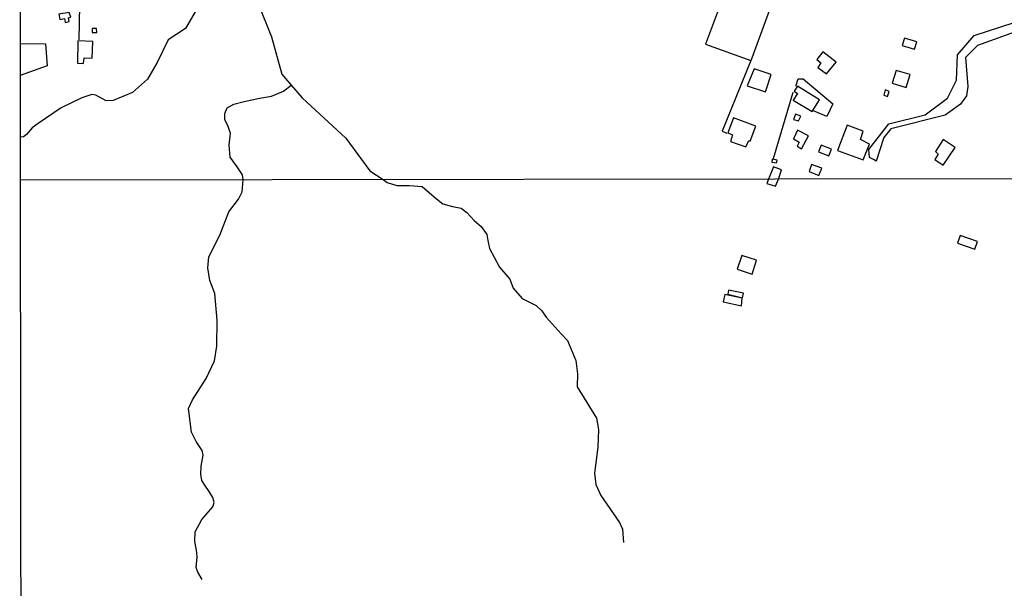
# Model space of a CAD drawing. Units: millimetres. Extents: x 185284 to 187948, y 1670604 to 1674333.
# Drawn here: x 185536 to 185949, y 1671898 to 1672136 of the extents above; entities that cross this region are included whole.
import ezdxf

# ---------------------------------------------------------------- set-up
doc = ezdxf.new("R2010")
doc.units = ezdxf.units.MM
doc.header["$LTSCALE"] = 5
for name, color, linetype in [('V-ARROIO', 5, 'CONTINUOUS'), ('V-EDIFICACAO', 61, 'CONTINUOUS'), ('V-LOTE', 1, 'CONTINUOUS'), ('V-REFERENCIA', 44, 'CONTINUOUS'), ('V-TALVEGUE', 7, 'CONTINUOUS')]:
    doc.layers.add(name, color=color, linetype=linetype)
doc.layers.add('X-LIMITE_1000', color=7, linetype='CONTINUOUS', plot=False)
doc.layers.add('X-LIMITE_5000', color=1, linetype='CONTINUOUS', plot=False)

msp = doc.modelspace()

# ---------------------------------------------------------------- linework, layer by layer
at = {"layer": 'V-ARROIO'}
for points in [[(185622.19, 1672168.39), (185622.32, 1672167.28), (185630.38, 1672157.61), (185641.76, 1672128.96), (185646.15, 1672113.29), (185650.08, 1672108.68)], [(185650.08, 1672108.68), (185654.64, 1672103.35), (185672.93, 1672086.42), (185682.97, 1672072.85), (185688.51, 1672069.13)]]:
    msp.add_lwpolyline(points, dxfattribs=at)
at = {"layer": 'V-EDIFICACAO'}
for points in [[(185552.72, 1672138.39), (185553.06, 1672136.19), (185555.0823, 1672136.5725), (185555.357, 1672134.8806), (185557.001, 1672135.2985), (185556.764, 1672136.9278), (185557.6917, 1672137.2128), (185557.05, 1672139.07), (185552.72, 1672138.39)], [(185566.6292, 1672132.3426), (185566.6922, 1672130.7371), (185568.55, 1672130.7056), (185568.487, 1672132.3741), (185566.6292, 1672132.3426)], [(185560.61, 1672127.28), (185560.44, 1672117.85), (185562.99, 1672117.77), (185563.24, 1672120.15), (185566.64, 1672119.98), (185566.98, 1672127.02), (185560.61, 1672127.28)], [(185906.98, 1672128.38), (185906.05, 1672125.32), (185911.23, 1672123.8), (185912.16, 1672126.77), (185906.98, 1672128.38)], [(185872.78, 1672122.61), (185870.32, 1672119.47), (185871.93, 1672118.02), (185870.74, 1672116.07), (185874.31, 1672113.36), (185878.38, 1672118.36), (185872.78, 1672122.61)], [(185844.01, 1672115.48), (185841.12, 1672108.43), (185848.84, 1672105.89), (185851.14, 1672113.1), (185844.01, 1672115.48)], [(185903.5, 1672114.88), (185901.89, 1672109.45), (185907.66, 1672107.75), (185909.36, 1672113.1), (185903.5, 1672114.88)], [(185862.17, 1672108.26), (185860.7877, 1672106.2216), (185862.2335, 1672105.1966), (185860.3211, 1672102.3546), (185868.37, 1672097.66), (185871.34, 1672102.58), (185862.17, 1672108.26)], [(185898.9771, 1672106.6642), (185898.3311, 1672104.4719), (185899.9688, 1672103.9807), (185900.6239, 1672106.0548), (185898.9771, 1672106.6642)], [(185861.41, 1672096.55), (185860.56, 1672094.34), (185862.59, 1672093.67), (185863.53, 1672095.62), (185861.41, 1672096.55)], [(185835.43, 1672095.02), (185832.97, 1672088.66), (185835.01, 1672087.89), (185834.16, 1672085.09), (185840.53, 1672082.89), (185841.732, 1672085.4575), (185842.3917, 1672085.2515), (185844.69, 1672091.54), (185835.43, 1672095.02)], [(185878.97, 1672081.36), (185889.75, 1672077.37), (185892.38, 1672083.99), (185888.56, 1672085.94), (185889.75, 1672089.34), (185883.05, 1672091.88), (185878.97, 1672081.36)], [(185862.25, 1672089.85), (185860.47, 1672086.2), (185862.8925, 1672084.8618), (185861.9954, 1672083.0974), (185863.87, 1672082.04), (185866.75, 1672087.47), (185862.25, 1672089.85)], [(185872.1, 1672083.48), (185871, 1672080.68), (185875.32, 1672079.07), (185876.43, 1672081.87), (185872.1, 1672083.48)], [(185923.19, 1672085.94), (185919.97, 1672080.93), (185921.16, 1672079.83), (185919.71, 1672077.54), (185923.19, 1672075.16), (185928.29, 1672082.63), (185923.19, 1672085.94)], [(185851.64, 1672077.62), (185851.4809, 1672076.4308), (185853.43, 1672076.1), (185853.68, 1672077.29), (185851.64, 1672077.62)], [(185868.11, 1672075.5), (185867.09, 1672072.45), (185871.17, 1672070.83), (185872.35, 1672073.89), (185868.11, 1672075.5)], [(185854.19, 1672069.35), (185855.46, 1672073.16), (185852.09, 1672074.52), (185850.07, 1672069.34), (185849.4, 1672067.53), (185853.01, 1672066.31), (185854.19, 1672069.35)], [(185930.33, 1672045.72), (185929.22, 1672042.49), (185936.54, 1672039.93), (185937.65, 1672043.17), (185930.33, 1672045.72)], [(185838.9, 1672037.38), (185836.94, 1672031.59), (185843.16, 1672029.46), (185845.03, 1672035.42), (185838.9, 1672037.38)], [(185833.28, 1672022.82), (185833.03, 1672021.12), (185839.1154, 1672019.6491), (185839.5, 1672021.55), (185833.28, 1672022.82)], [(185831.75, 1672020.95), (185830.98, 1672017.97), (185838.6622, 1672016.2163), (185839.065, 1672019.3952), (185831.75, 1672020.95)]]:
    msp.add_lwpolyline(points, close=True, dxfattribs=at)
at = {"layer": 'V-LOTE'}
for points in [[(185842.7, 1672119.04), (185842.75, 1672119.02), (185860.59, 1672167.89)], [(185832.08, 1672148.39), (185823.6, 1672125.81), (185842.7, 1672119.04)], [(185561.16, 1672127.69), (185561.42, 1672142), (185548.78, 1672139.79)], [(185536.53, 1672126.1), (185547.13, 1672126.01), (185547.84, 1672116.82), (185536.54, 1672112.68)], [(185842.7, 1672119.04), (185830.57, 1672089.34), (185832.56, 1672088.5)], [(185861.54, 1672108.31), (185862.42, 1672111.36), (185864.54, 1672111.27), (185876.94, 1672100.91), (185874.42, 1672095.57), (185868.95, 1672097.91)], [(185852.19, 1672077.97), (185860.35, 1672105.8)]]:
    msp.add_lwpolyline(points, dxfattribs=at)
at = {"layer": 'V-REFERENCIA'}
msp.add_lwpolyline([(185956.62, 1672132.19), (185937.59, 1672125.22), (185932.54, 1672120.28), (185933.5, 1672108.1), (185933, 1672104.16), (185930.42, 1672100.69), (185924.04, 1672096.04), (185901.25, 1672090.43), (185898.38, 1672086.81), (185895.16, 1672076.9), (185893.98, 1672077.53), (185892.33, 1672078.4), (185892.11, 1672081.77), (185900.49, 1672092.5), (185915.69, 1672096.22), (185925.07, 1672103.24), (185928.86, 1672110.83), (185929.19, 1672121.39), (185936.28, 1672129.45), (185952.93, 1672134.9)], dxfattribs=at)
at = {"layer": 'V-TALVEGUE'}
for points in [[(185622.19, 1672168.39), (185618.458, 1672163.3651), (185614.1511, 1672153.015), (185611.2967, 1672141.9728), (185605.7836, 1672132.4096), (185598.5173, 1672127.7304), (185593.9314, 1672118.2267), (185589.7948, 1672111.1606), (185583.5898, 1672105.5602), (185575.4577, 1672102.2255), (185572.4621, 1672102.1131), (185568.2095, 1672104.4559)], [(185612.74, 1671901.55), (185610.9294, 1671904.6955), (185610.2644, 1671906.6074), (185610.6809, 1671910.9824), (185610.5252, 1671912.9109), (185609.6377, 1671917.6716), (185609.8442, 1671921.6367), (185612.608, 1671926.7015), (185617.1902, 1671932.0595), (185617.806, 1671933.8359), (185617.23, 1671935.9716), (185615.7195, 1671938.4203), (185613.8418, 1671941.0893), (185612.6297, 1671943.1325), (185612.119, 1671945.7354), (185612.3798, 1671949.0172), (185613.1477, 1671953.6677), (185612.8066, 1671955.661), (185610.21, 1671959.4588), (185608.3085, 1671963.3551), (185606.9971, 1671973.2328), (185608.6511, 1671976.9307), (185614.4445, 1671985.8046), (185617.8857, 1671993.2189), (185618.8782, 1671999.3307), (185619.0883, 1672010.1833), (185617.9907, 1672021.4062), (185616.0093, 1672026.8258), (185615.1726, 1672032.1508), (185615.58, 1672036.76), (185620.0735, 1672045.8642), (185623.8806, 1672055.6765), (185627.9484, 1672060.8868), (185629.4589, 1672063.9813), (185629.9336, 1672069.0442), (185629.6147, 1672071.0782), (185627.3725, 1672074.5165), (185624.4529, 1672078.53), (185624.0907, 1672083.5376), (185624.558, 1672088.5914), (185623.3771, 1672092.0407), (185622.2831, 1672094.1764), (185622.2288, 1672096.8322), (185623.2213, 1672099.1244), (185626.0358, 1672100.74), (185630.3609, 1672101.8332), (185636.8194, 1672103.1886), (185641.7204, 1672104.0746), (185646.7735, 1672106.1574), (185650.08, 1672108.68)], [(185568.2095, 1672104.4559), (185566.4925, 1672104.7116), (185562.3269, 1672103.4245), (185553.6877, 1672099.2214), (185544.0162, 1672092.5785), (185541.4769, 1672090.7601), (185539.0898, 1672088.0712), (185537.8257, 1672087.0728), (185536.58, 1672086.94)], [(185688.51, 1672069.13), (185690.2483, 1672067.9154), (185694.2944, 1672066.6503), (185699.6083, 1672066.6503), (185704.95, 1672066.25), (185710.9498, 1672061.0124), (185713.5397, 1672058.9252), (185717.6003, 1672057.8364), (185721.3204, 1672057.0893), (185723.6713, 1672055.3591), (185726.7719, 1672052.009), (185729.6191, 1672049.4171), (185732.075, 1672046.0956), (185732.401, 1672043.5654), (185733.1581, 1672040.2153), (185737.3853, 1672032.4285), (185741.6886, 1672027.3548), (185743.0832, 1672023.6256), (185746.8177, 1672019.3167), (185752.7112, 1672016.4008), (185755.0512, 1672014.188), (185756.895, 1672011.4638), (185763.1072, 1672004.5542), (185765.8276, 1672001.7088), (185769.2543, 1671993.2828), (185769.957, 1671987.7089), (185769.91, 1671982.24), (185777.9, 1671969.15), (185778.8642, 1671964.4564), (185778.4839, 1671957.0597), (185777.1545, 1671946.0925), (185777.6616, 1671941.4134), (185779.8133, 1671936.7959), (185787.56, 1671925.43), (185788.8038, 1671922.6197), (185789.22, 1671917.09)]]:
    msp.add_lwpolyline(points, dxfattribs=at)
at = {"layer": 'X-LIMITE_1000'}
msp.add_line((187947.164, 1672071.83), (185536.594, 1672068.932), dxfattribs=at)
at = {"layer": 'X-LIMITE_5000'}
msp.add_lwpolyline([(185537.32, 1671514.65), (185536.6, 1672068.93), (185536.58, 1672086.94), (185536.28, 1672308.29)], dxfattribs=at)

doc.saveas('drawing.dxf')
